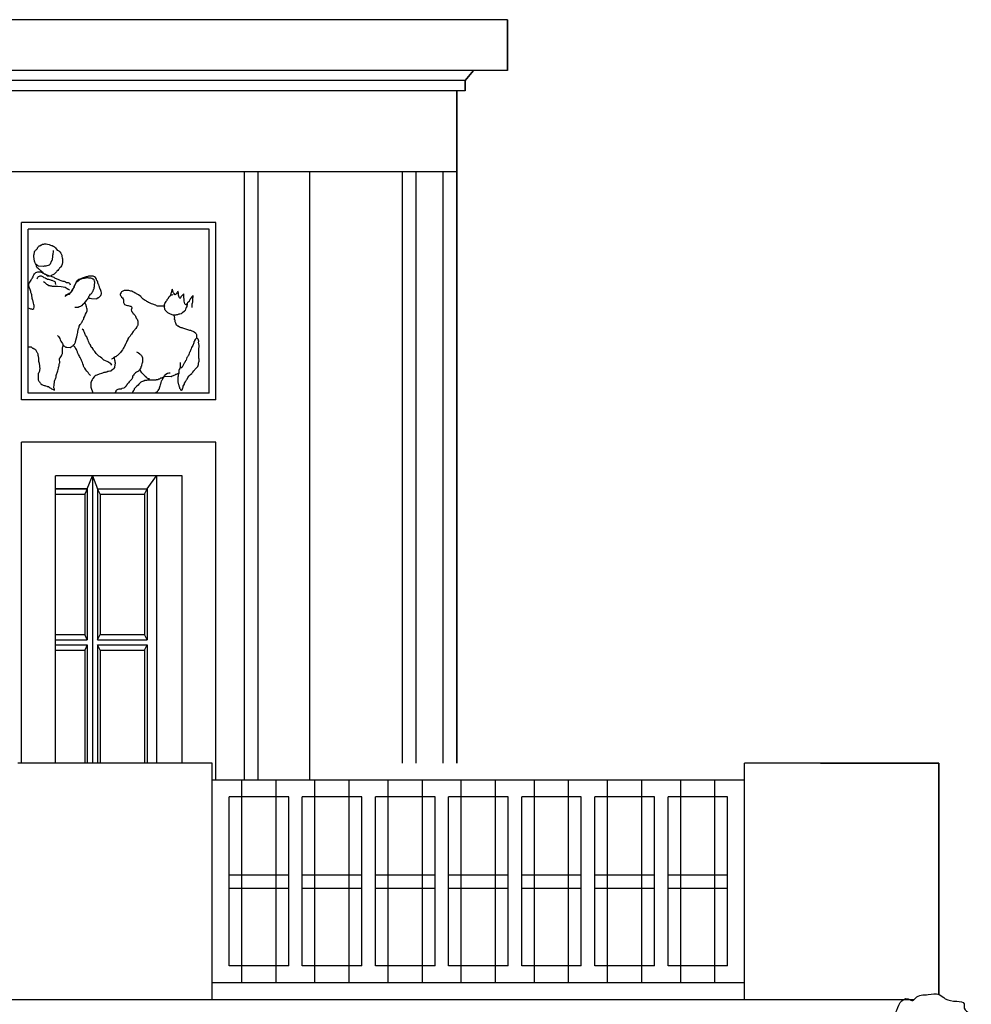
# Model space of a CAD drawing. Extents: x 492 to 738, y 26 to 101.
# Drawn here: x 631 to 635, y 88 to 92 of the extents above; entities that cross this region are included whole.
import ezdxf

# ---------------------------------------------------------------- set-up
doc = ezdxf.new("R2010")
doc.units = 0
doc.header["$MEASUREMENT"] = 0
doc.layers.add('ARCHITETTONICI_1', color=9, linetype='CONTINUOUS')
doc.layers.add('INFISSI', color=9, linetype='CONTINUOUS')

msp = doc.modelspace()

# ---------------------------------------------------------------- linework, layer by layer
at = {"layer": 'ARCHITETTONICI_1', "color": 0}
for p, q in [((633.186, 92.2863), (628.4979, 92.2863)), ((633.186, 92.091), (633.186, 92.2863)), ((633.186, 92.2863), (633.186, 92.091)), ((633.186, 92.091), (628.4979, 92.091)), ((633.0232, 92.0519), (633.0557, 92.091)), ((633.0557, 92.091), (633.0232, 92.0519)), ((633.186, 92.091), (633.0557, 92.091)), ((633.0232, 92.0519), (628.4979, 92.0519)), ((633.0232, 92.0128), (633.0232, 92.0519)), ((633.0232, 92.0519), (633.0232, 92.0128)), ((633.0232, 92.0128), (628.4979, 92.0128)), ((632.9906, 89.4214), (632.9906, 92.0128)), ((633.0232, 92.0128), (632.9906, 92.0128)), ((632.9906, 92.0128), (632.9906, 89.4214)), ((632.9906, 91.7003), (628.4979, 91.7003)), ((632.1735, 89.3563), (632.1735, 91.7003)), ((632.2256, 89.3563), (632.2256, 91.7003)), ((632.4242, 89.3563), (632.4242, 91.7003)), ((632.7823, 89.4214), (632.7823, 91.7003)), ((632.8344, 89.4214), (632.8344, 91.7003)), ((632.9385, 89.4214), (632.9385, 91.7003)), ((632.0628, 91.505), (631.314, 91.505)), ((631.314, 90.8213), (631.314, 91.505)), ((631.34, 90.8473), (631.34, 91.4789)), ((632.0367, 91.4789), (631.34, 91.4789)), ((632.0367, 90.8473), (632.0367, 91.4789)), ((632.0628, 90.8213), (632.0628, 91.505)), ((632.0367, 90.8473), (631.34, 90.8473)), ((632.0628, 90.8213), (631.314, 90.8213)), ((631.314, 89.4214), (631.314, 90.6585)), ((632.0628, 90.6585), (631.314, 90.6585)), ((632.0628, 89.3563), (632.0628, 90.6585)), ((631.4442, 89.4214), (631.4442, 90.5283)), ((631.9326, 90.5283), (631.4442, 90.5283)), ((631.4442, 89.4214), (631.4442, 90.5283)), ((631.9326, 89.4214), (631.9326, 90.5283)), ((632.0485, 89.4214), (631.2997, 89.4214)), ((632.0485, 88.5098), (632.0485, 89.4214)), ((634.0995, 88.5098), (634.0995, 89.4214)), ((634.8483, 89.4214), (634.0995, 89.4214)), ((634.3925, 89.4214), (634.8483, 89.4214)), ((634.8483, 89.4214), (634.8483, 88.5302)), ((634.8483, 88.5302), (634.8483, 89.4214)), ((634.0995, 89.3563), (632.0485, 89.3563)), ((632.1625, 88.5749), (632.1625, 89.3563)), ((632.2946, 88.5749), (632.2946, 89.3563)), ((632.4443, 88.5749), (632.4443, 89.3563)), ((632.5764, 88.5749), (632.5764, 89.3563)), ((632.7262, 88.5749), (632.7262, 89.3563)), ((632.8582, 88.5749), (632.8582, 89.3563)), ((633.008, 88.5749), (633.008, 89.3563)), ((633.1401, 88.5749), (633.1401, 89.3563)), ((633.2898, 88.5749), (633.2898, 89.3563)), ((633.4219, 88.5749), (633.4219, 89.3563)), ((633.5717, 88.5749), (633.5717, 89.3563)), ((633.7038, 88.5749), (633.7038, 89.3563)), ((633.8535, 88.5749), (633.8535, 89.3563)), ((633.9856, 88.5749), (633.9856, 89.3563)), ((632.1136, 88.6401), (632.1136, 89.2912)), ((632.3434, 89.2912), (632.1136, 89.2912)), ((632.3434, 88.6401), (632.3434, 89.2912)), ((632.3955, 88.6401), (632.3955, 89.2912)), ((632.6252, 89.2912), (632.3955, 89.2912)), ((632.6252, 88.6401), (632.6252, 89.2912)), ((632.6773, 88.6401), (632.6773, 89.2912)), ((632.9071, 89.2912), (632.6773, 89.2912)), ((632.9071, 88.6401), (632.9071, 89.2912)), ((632.9592, 88.6401), (632.9592, 89.2912)), ((633.1889, 89.2912), (632.9592, 89.2912)), ((633.1889, 88.6401), (633.1889, 89.2912)), ((633.241, 88.6401), (633.241, 89.2912)), ((633.4707, 89.2912), (633.241, 89.2912)), ((633.4707, 88.6401), (633.4707, 89.2912)), ((633.5228, 88.6401), (633.5228, 89.2912)), ((633.7526, 89.2912), (633.5228, 89.2912)), ((633.7526, 88.6401), (633.7526, 89.2912)), ((634.0344, 89.2912), (633.8047, 89.2912)), ((633.8047, 88.6401), (633.8047, 89.2912)), ((634.0344, 88.6401), (634.0344, 89.2912)), ((632.1136, 88.9917), (632.3434, 88.9917)), ((632.3955, 88.9917), (632.6252, 88.9917)), ((632.6773, 88.9917), (632.9071, 88.9917)), ((632.9592, 88.9917), (633.1889, 88.9917)), ((633.241, 88.9917), (633.4707, 88.9917)), ((633.5228, 88.9917), (633.7526, 88.9917)), ((633.8047, 88.9917), (634.0344, 88.9917)), ((632.1136, 88.9396), (632.3434, 88.9396)), ((632.3955, 88.9396), (632.6252, 88.9396)), ((632.6773, 88.9396), (632.9071, 88.9396)), ((632.9592, 88.9396), (633.1889, 88.9396)), ((633.241, 88.9396), (633.4707, 88.9396)), ((633.5228, 88.9396), (633.7526, 88.9396)), ((633.8047, 88.9396), (634.0344, 88.9396)), ((632.3434, 88.6401), (632.1136, 88.6401)), ((632.6252, 88.6401), (632.3955, 88.6401)), ((632.9071, 88.6401), (632.6773, 88.6401)), ((633.1889, 88.6401), (632.9592, 88.6401)), ((633.4707, 88.6401), (633.241, 88.6401)), ((633.7526, 88.6401), (633.5228, 88.6401)), ((634.0344, 88.6401), (633.8047, 88.6401)), ((634.0995, 88.5749), (632.0485, 88.5749)), ((634.0995, 88.5098), (629.8998, 88.5098)), ((634.7532, 88.5098), (634.0995, 88.5098))]:
    msp.add_line(p, q, dxfattribs=at)
at = {"layer": 'ARCHITETTONICI_1', "color": 0, "lineweight": -3}
msp.add_line((631.8336, 90.5283), (631.8336, 89.4214), dxfattribs=at)
for points in [[(631.4364, 91.3973), (631.4356, 91.3948), (631.4355, 91.3899), (631.4346, 91.3858), (631.4345, 91.3816), (631.4337, 91.3783), (631.4335, 91.3717), (631.4327, 91.3692), (631.4326, 91.3659), (631.4318, 91.3635), (631.4317, 91.3601), (631.43, 91.3577), (631.4274, 91.3503), (631.4257, 91.3478), (631.4248, 91.3445), (631.4223, 91.3412), (631.4198, 91.3404), (631.4164, 91.3388), (631.4114, 91.3373), (631.4081, 91.3365), (631.4014, 91.3366), (631.3981, 91.3358), (631.3799, 91.3361), (631.3774, 91.3377), (631.3749, 91.3386), (631.3716, 91.3411), (631.37, 91.3436), (631.3676, 91.347), (631.3668, 91.3495), (631.3652, 91.352), (631.3644, 91.3553), (631.3636, 91.3578), (631.3628, 91.3611), (631.362, 91.3636), (631.3621, 91.3677), (631.3613, 91.3702), (631.3614, 91.3785), (631.3623, 91.3834), (631.3633, 91.3892), (631.3642, 91.3925), (631.3667, 91.3958), (631.3684, 91.3983), (631.3709, 91.3999), (631.3734, 91.4023), (631.3751, 91.4048), (631.376, 91.4072), (631.3785, 91.4097), (631.3794, 91.4122), (631.3819, 91.4146), (631.3844, 91.4154), (631.3895, 91.4186), (631.392, 91.4194), (631.3953, 91.421), (631.3995, 91.4218), (631.402, 91.4226), (631.4094, 91.4225), (631.4136, 91.4216), (631.4202, 91.4199), (631.4235, 91.4182), (631.426, 91.4173), (631.4293, 91.4164), (631.4317, 91.4156), (631.435, 91.4139), (631.4375, 91.413), (631.4416, 91.4105), (631.4449, 91.4071), (631.4514, 91.3988), (631.4547, 91.3971), (631.4572, 91.3954), (631.4596, 91.3929), (631.4621, 91.392), (631.4653, 91.387), (631.4661, 91.3845), (631.4678, 91.382), (631.4694, 91.3786), (631.4693, 91.3737), (631.4709, 91.3687), (631.4716, 91.3654), (631.4715, 91.3579), (631.4723, 91.3546), (631.4723, 91.3513), (631.4705, 91.3447), (631.4679, 91.3373), (631.4653, 91.334), (631.4636, 91.3316), (631.4603, 91.3291), (631.4586, 91.3258), (631.456, 91.3234), (631.4535, 91.3193), (631.4501, 91.3169), (631.4484, 91.3144), (631.4451, 91.3111), (631.4417, 91.3087), (631.44, 91.3062), (631.4375, 91.3046), (631.435, 91.3038), (631.4308, 91.3014), (631.4283, 91.2998), (631.4249, 91.2982), (631.4208, 91.2974), (631.4174, 91.2975), (631.4133, 91.2983), (631.4108, 91.3009), (631.4084, 91.3026), (631.4051, 91.3043), (631.4026, 91.3059), (631.3993, 91.3085), (631.3961, 91.3118), (631.3928, 91.3144), (631.3912, 91.3169), (631.3887, 91.3177), (631.3871, 91.3202), (631.3846, 91.3228), (631.3821, 91.3236), (631.3805, 91.3261), (631.3781, 91.3278), (631.3748, 91.3303), (631.3732, 91.3328), (631.3715, 91.3362), (631.3699, 91.3387)], [(631.34, 91.1764), (631.3465, 91.1735), (631.349, 91.1726), (631.3523, 91.1718), (631.3548, 91.1709), (631.3581, 91.1708), (631.3607, 91.1733), (631.3624, 91.1782), (631.3625, 91.1857), (631.3617, 91.1882), (631.3602, 91.1948), (631.3594, 91.1973), (631.3586, 91.2015), (631.357, 91.2048), (631.3562, 91.2081), (631.3555, 91.2123), (631.3547, 91.2173), (631.3539, 91.2197), (631.354, 91.2231), (631.3532, 91.2256), (631.3524, 91.2297), (631.3516, 91.233), (631.35, 91.2355), (631.3501, 91.2388), (631.3469, 91.2472), (631.3453, 91.2497), (631.3421, 91.2596), (631.3422, 91.2638), (631.344, 91.272), (631.3457, 91.2753), (631.3482, 91.2786), (631.3508, 91.2827), (631.3525, 91.286), (631.355, 91.2892), (631.3567, 91.2917), (631.3584, 91.295), (631.3593, 91.2975), (631.3602, 91.3008), (631.3619, 91.3032), (631.3644, 91.3073), (631.3662, 91.3098), (631.3695, 91.3122), (631.3729, 91.3138), (631.3762, 91.3146), (631.3861, 91.3145), (631.3936, 91.3119), (631.396, 91.3102), (631.4035, 91.3076), (631.4084, 91.3042), (631.4183, 91.3008), (631.4225, 91.2999), (631.4249, 91.299), (631.4282, 91.2981), (631.4307, 91.2973), (631.434, 91.2956), (631.4381, 91.2939), (631.4406, 91.2922), (631.4439, 91.2905), (631.448, 91.2896), (631.4505, 91.2879), (631.4538, 91.2862), (631.4563, 91.2853), (631.4596, 91.2844), (631.4621, 91.2827), (631.4654, 91.2819), (631.4736, 91.2784), (631.4778, 91.2784), (631.4811, 91.2775), (631.4835, 91.2758), (631.4877, 91.2741), (631.4935, 91.2732), (631.4968, 91.2723), (631.4993, 91.2706), (631.5, 91.2681), (631.5008, 91.2648), (631.5008, 91.264)], [(631.3733, 91.2882), (631.375, 91.2906), (631.3767, 91.2947), (631.3792, 91.2972), (631.3826, 91.298), (631.3859, 91.2996), (631.3892, 91.2995), (631.3917, 91.2986), (631.3942, 91.297), (631.3967, 91.2961), (631.3999, 91.2927), (631.4049, 91.291), (631.4073, 91.2893), (631.4098, 91.2885), (631.4139, 91.2867), (631.4173, 91.2859), (631.4222, 91.285), (631.4255, 91.2841), (631.428, 91.2832), (631.4313, 91.2824), (631.4363, 91.2806), (631.4396, 91.2789), (631.442, 91.2772), (631.4437, 91.2747), (631.4436, 91.2714), (631.4452, 91.2689), (631.4452, 91.2664)], [(631.5194, 91.1784), (631.5294, 91.1782), (631.5327, 91.179), (631.5361, 91.1806), (631.5386, 91.1814), (631.5419, 91.183), (631.5445, 91.1847), (631.547, 91.1854), (631.552, 91.1903), (631.5545, 91.1911), (631.5613, 91.201), (631.5639, 91.2042), (631.5656, 91.2067), (631.5681, 91.2083), (631.5707, 91.2124), (631.5724, 91.2149), (631.575, 91.2223), (631.5767, 91.2248), (631.5792, 91.2281), (631.5818, 91.2297), (631.5843, 91.2321), (631.5869, 91.2371), (631.5886, 91.2395), (631.5903, 91.2428), (631.5911, 91.2453), (631.5928, 91.2486), (631.5937, 91.251), (631.5938, 91.2543), (631.5947, 91.2577), (631.5947, 91.261), (631.5956, 91.2634), (631.5958, 91.275), (631.595, 91.2783), (631.5934, 91.2833), (631.5909, 91.2859), (631.5884, 91.2867), (631.5843, 91.2884), (631.581, 91.2901), (631.5735, 91.2902), (631.571, 91.2911), (631.5644, 91.2912), (631.5611, 91.2904), (631.5561, 91.2888), (631.5453, 91.289), (631.5419, 91.2874), (631.5344, 91.285), (631.531, 91.2826), (631.5285, 91.2801), (631.526, 91.2785), (631.5243, 91.2761), (631.5226, 91.2728), (631.5208, 91.2662), (631.5191, 91.2629), (631.5173, 91.2588), (631.5165, 91.2563), (631.5148, 91.253), (631.5097, 91.2456), (631.5054, 91.2374), (631.5037, 91.235), (631.5011, 91.2325), (631.4995, 91.23), (631.4969, 91.2276), (631.4936, 91.2268), (631.4911, 91.226), (631.4877, 91.2236), (631.4835, 91.2212), (631.481, 91.2196), (631.4802, 91.2196)], [(631.5748, 91.2132), (631.5782, 91.2132), (631.5831, 91.2114), (631.6014, 91.2112), (631.6039, 91.2119), (631.609, 91.2152), (631.6123, 91.216), (631.614, 91.2184), (631.6165, 91.2209), (631.6191, 91.2241), (631.6208, 91.2274), (631.6217, 91.2299), (631.6217, 91.2341), (631.6202, 91.2391), (631.6194, 91.2432), (631.6162, 91.2515), (631.6146, 91.254), (631.6138, 91.2565), (631.613, 91.2599), (631.6122, 91.264), (631.6106, 91.2665), (631.6098, 91.269), (631.6082, 91.2724), (631.6074, 91.2749), (631.6066, 91.2782), (631.6034, 91.2832), (631.6026, 91.2857), (631.601, 91.289), (631.5985, 91.2924), (631.5952, 91.2949), (631.5928, 91.2966), (631.5903, 91.2975), (631.572, 91.2977), (631.567, 91.2961), (631.5636, 91.2954), (631.5595, 91.2938), (631.5519, 91.2914), (631.5469, 91.2882), (631.5369, 91.2833), (631.5343, 91.2817), (631.5318, 91.2793), (631.5284, 91.2768), (631.5259, 91.2752), (631.5234, 91.2728), (631.5225, 91.2703), (631.52, 91.2678), (631.5191, 91.2645), (631.5166, 91.2613), (631.5157, 91.258), (631.5139, 91.253), (631.5131, 91.2497), (631.5105, 91.2481), (631.5088, 91.2456), (631.5054, 91.2391), (631.5037, 91.2366), (631.5012, 91.2342), (631.4995, 91.2317), (631.497, 91.2309), (631.4936, 91.2293), (631.4894, 91.2277), (631.4852, 91.2244), (631.4827, 91.2237)], [(631.3989, 91.2779), (631.4021, 91.2753), (631.4046, 91.2728), (631.4079, 91.2703), (631.4103, 91.2678), (631.4136, 91.2661), (631.4185, 91.2627), (631.4227, 91.2618), (631.426, 91.2609), (631.4293, 91.2609), (631.4318, 91.26), (631.4484, 91.2598), (631.4525, 91.2589), (631.4667, 91.2587), (631.4749, 91.2569), (631.4816, 91.2551), (631.4857, 91.2534), (631.4931, 91.2484), (631.4956, 91.2475), (631.498, 91.2458), (631.4988, 91.2441)], [(631.9716, 91.1775), (631.9718, 91.1908), (631.9727, 91.1949), (631.9736, 91.1974), (631.9738, 91.2123), (631.9747, 91.219), (631.9757, 91.2239), (631.9706, 91.219), (631.968, 91.2149), (631.9655, 91.2116), (631.9638, 91.2083), (631.9612, 91.2051), (631.9595, 91.2009), (631.9535, 91.1952), (631.9518, 91.1927), (631.9493, 91.1903), (631.9476, 91.1878), (631.9451, 91.1887), (631.9435, 91.1912), (631.9403, 91.2012), (631.9404, 91.2103), (631.9396, 91.2128), (631.9397, 91.217), (631.9389, 91.2195), (631.939, 91.2269), (631.9399, 91.2294), (631.9373, 91.227), (631.934, 91.2254), (631.9306, 91.2204), (631.928, 91.218), (631.9263, 91.2139), (631.9238, 91.2114), (631.9221, 91.2139), (631.9213, 91.2172), (631.9197, 91.2206), (631.9189, 91.2247), (631.919, 91.2314), (631.9182, 91.2339), (631.9175, 91.2389), (631.915, 91.2381), (631.9133, 91.2356), (631.9115, 91.2315), (631.9098, 91.229), (631.9065, 91.2266), (631.904, 91.2275), (631.9024, 91.2308), (631.8999, 91.2333), (631.8983, 91.2367), (631.8951, 91.245), (631.8951, 91.2483), (631.8934, 91.245), (631.8925, 91.2425), (631.8907, 91.2343), (631.8898, 91.231), (631.889, 91.2285), (631.8873, 91.226), (631.8855, 91.2211), (631.8847, 91.2203)], [(631.8658, 91.1832), (631.8633, 91.1824), (631.8525, 91.1826), (631.8499, 91.1818), (631.8399, 91.1819), (631.8375, 91.1828), (631.8341, 91.1837), (631.8308, 91.1862), (631.8259, 91.1871), (631.8234, 91.1888), (631.8192, 91.1897), (631.8151, 91.1914), (631.8126, 91.1923), (631.8093, 91.194), (631.8068, 91.1949), (631.8035, 91.1966), (631.7994, 91.1991), (631.7961, 91.2008), (631.7936, 91.2025), (631.7903, 91.2042), (631.7829, 91.2093), (631.7747, 91.2177), (631.773, 91.2211), (631.7697, 91.2228), (631.7648, 91.2262), (631.7623, 91.227), (631.7598, 91.2287), (631.7565, 91.2304), (631.7541, 91.2321), (631.7516, 91.233), (631.7491, 91.2347), (631.7458, 91.2364), (631.7433, 91.2381), (631.7383, 91.2398), (631.735, 91.2407), (631.7276, 91.2433), (631.7176, 91.2434), (631.7126, 91.2427), (631.7093, 91.2427), (631.7067, 91.2419), (631.7042, 91.2403), (631.7017, 91.2395), (631.6992, 91.2371), (631.6975, 91.2346), (631.6958, 91.2313), (631.6941, 91.2289), (631.694, 91.2255), (631.6956, 91.223), (631.6981, 91.2205), (631.6997, 91.2172), (631.703, 91.2146), (631.7055, 91.2113), (631.707, 91.2063), (631.7069, 91.1963), (631.7077, 91.1938), (631.7109, 91.1888), (631.7143, 91.1879), (631.7167, 91.1863), (631.7217, 91.1845), (631.725, 91.1845), (631.7283, 91.1836), (631.7325, 91.1827), (631.7358, 91.1827), (631.7391, 91.1776), (631.739, 91.1743), (631.7373, 91.171), (631.7364, 91.1677), (631.738, 91.1627), (631.7396, 91.1602), (631.7404, 91.1577), (631.7429, 91.1568), (631.7446, 91.1543), (631.7479, 91.1518), (631.7495, 91.1493), (631.7519, 91.1459), (631.7527, 91.1434), (631.756, 91.1367), (631.7592, 91.1317), (631.7616, 91.1242), (631.7614, 91.1093), (631.7605, 91.1068), (631.7588, 91.1035), (631.7579, 91.101), (631.7562, 91.0986), (631.7554, 91.0961), (631.7528, 91.0945), (631.7511, 91.092), (631.7486, 91.0896), (631.7469, 91.0871), (631.7444, 91.0847), (631.7375, 91.0748), (631.735, 91.0724), (631.7341, 91.0699), (631.7324, 91.0674), (631.7299, 91.0641), (631.7265, 91.0601), (631.7239, 91.0568), (631.7231, 91.0543), (631.7196, 91.0477), (631.7162, 91.0378), (631.7136, 91.0345), (631.7127, 91.0321), (631.7084, 91.0238), (631.705, 91.0189), (631.7033, 91.0148), (631.6982, 91.0074), (631.6948, 91.0033), (631.6838, 90.9927), (631.6813, 90.9911), (631.6771, 90.9878), (631.6746, 90.987), (631.6712, 90.9846), (631.6679, 90.983), (631.6662, 90.9805), (631.6637, 90.9797), (631.6611, 90.9781), (631.6603, 90.9781)], [(631.9527, 91.1936), (631.9526, 91.1902), (631.9518, 91.1869), (631.9509, 91.1845), (631.9508, 91.1811), (631.9483, 91.177), (631.9466, 91.1737), (631.9457, 91.1704), (631.9439, 91.1663), (631.9423, 91.1638), (631.9346, 91.1565), (631.9321, 91.1549), (631.9287, 91.1533), (631.9237, 91.1517), (631.9204, 91.1517), (631.9179, 91.1509), (631.9145, 91.1493), (631.9112, 91.1485), (631.9087, 91.1477), (631.8978, 91.1479), (631.8879, 91.1514), (631.8854, 91.1531), (631.8829, 91.1539), (631.8779, 91.1573), (631.8746, 91.1599), (631.8672, 91.1674), (631.8665, 91.1708), (631.8657, 91.1733), (631.8649, 91.1766), (631.8651, 91.189), (631.866, 91.1932), (631.8711, 91.2006), (631.8719, 91.203), (631.8745, 91.2055), (631.8753, 91.208), (631.877, 91.2104), (631.8796, 91.2137), (631.8813, 91.217), (631.8822, 91.2195), (631.8872, 91.2227), (631.8898, 91.2252), (631.8931, 91.2268), (631.8973, 91.2267)], [(631.4529, 91.07), (631.4537, 91.0675), (631.4561, 91.065), (631.461, 91.0575), (631.4626, 91.0533), (631.4642, 91.05), (631.4658, 91.0474), (631.4683, 91.0433), (631.4715, 91.0383), (631.4731, 91.0349), (631.4747, 91.0324), (631.4772, 91.0299), (631.4797, 91.0282), (631.4821, 91.0256), (631.4846, 91.0248), (631.4879, 91.0239), (631.5012, 91.0237), (631.5046, 91.0253), (631.5071, 91.0261), (631.5096, 91.0277), (631.513, 91.0302), (631.5155, 91.0334), (631.518, 91.0359), (631.5189, 91.0383), (631.5215, 91.0441), (631.5224, 91.0466), (631.5259, 91.0598), (631.5268, 91.0639), (631.5269, 91.0672), (631.5285, 91.0697), (631.5286, 91.073), (631.5295, 91.0763), (631.5304, 91.0804), (631.5313, 91.0829), (631.5313, 91.0871), (631.5322, 91.0895), (631.5339, 91.0961), (631.5357, 91.1011), (631.5366, 91.1052), (631.54, 91.1118), (631.5425, 91.1143), (631.5443, 91.1175), (631.5468, 91.1192), (631.5476, 91.1216), (631.5485, 91.1258), (631.5503, 91.1282), (631.5528, 91.1307), (631.5537, 91.134), (631.5546, 91.1381), (631.5563, 91.1414), (631.558, 91.1439), (631.5597, 91.148), (631.5606, 91.1513), (631.564, 91.1579), (631.5657, 91.1603), (631.5666, 91.1644), (631.5667, 91.1711), (631.5659, 91.1744), (631.5643, 91.1794), (631.5627, 91.1836), (631.5628, 91.1869), (631.5612, 91.1894), (631.5604, 91.1919), (631.5588, 91.1944), (631.5571, 91.1952)], [(631.9012, 91.1503), (631.9011, 91.147), (631.9019, 91.1445), (631.9019, 91.1412), (631.9027, 91.1387), (631.9026, 91.1321), (631.9042, 91.1296), (631.9042, 91.1262), (631.905, 91.1237), (631.9057, 91.1204), (631.9074, 91.1179), (631.9098, 91.1104), (631.9123, 91.1095), (631.9147, 91.107), (631.9172, 91.1061), (631.9222, 91.1027), (631.9247, 91.1019), (631.928, 91.1001), (631.9313, 91.1001), (631.9346, 91.0992), (631.9379, 91.0975), (631.9463, 91.0957), (631.9612, 91.0905), (631.9645, 91.0896), (631.967, 91.0888), (631.9704, 91.0879), (631.9737, 91.0862), (631.9761, 91.0845), (631.9786, 91.0836), (631.9836, 91.0802), (631.9861, 91.0777), (631.9869, 91.0752), (631.9885, 91.0727), (631.9883, 91.0619), (631.9875, 91.0586), (631.9849, 91.0561), (631.9832, 91.0536), (631.9807, 91.0504), (631.9798, 91.0479), (631.9781, 91.0446), (631.9772, 91.0413), (631.9737, 91.0314), (631.9694, 91.0231), (631.9677, 91.0182), (631.966, 91.0157), (631.9651, 91.0116), (631.9634, 91.0091), (631.9625, 91.0058), (631.9616, 91.0033), (631.9599, 91.0009), (631.9582, 90.9967), (631.9573, 90.9926), (631.9548, 90.9901), (631.953, 90.9868), (631.9513, 90.9844), (631.9479, 90.9745), (631.9461, 90.9712), (631.9444, 90.9687), (631.9435, 90.9654), (631.941, 90.9629), (631.9393, 90.9605), (631.9384, 90.958), (631.9367, 90.9547), (631.9358, 90.9522), (631.9324, 90.9473), (631.9274, 90.944)], [(631.6625, 90.9557), (631.6584, 90.9615), (631.6542, 90.9633), (631.6509, 90.965), (631.6468, 90.9675), (631.6352, 90.9727), (631.6311, 90.9744), (631.6286, 90.9769), (631.6253, 90.9795), (631.6229, 90.982), (631.6188, 90.9854), (631.6163, 90.9871), (631.6122, 90.9896), (631.6073, 90.9939), (631.6015, 90.9998), (631.5983, 91.004), (631.5958, 91.0073), (631.5942, 91.0098), (631.5909, 91.0132), (631.5893, 91.0165), (631.5869, 91.0207), (631.5828, 91.0249), (631.5812, 91.0283), (631.5804, 91.0308), (631.5779, 91.035), (631.5763, 91.0375), (631.5747, 91.0408), (631.5723, 91.0467), (631.5707, 91.0508), (631.5699, 91.0533), (631.5683, 91.0567), (631.5667, 91.0608), (631.5651, 91.0642), (631.5634, 91.0667), (631.561, 91.0709), (631.5594, 91.0734), (631.557, 91.0809), (631.5554, 91.0834), (631.5538, 91.0867), (631.553, 91.0901), (631.5481, 91.0934)], [(631.9252, 90.9648), (631.9249, 90.9457), (631.924, 90.9424), (631.9215, 90.9383), (631.9206, 90.9358), (631.9205, 90.9325), (631.9196, 90.9292), (631.9196, 90.9259), (631.9179, 90.9226), (631.9178, 90.9193), (631.9169, 90.916), (631.9169, 90.9126), (631.916, 90.9093), (631.9158, 90.891), (631.9173, 90.8844), (631.9181, 90.8819), (631.9197, 90.8752), (631.9213, 90.8727), (631.9221, 90.8693), (631.9229, 90.8668), (631.9246, 90.8643), (631.927, 90.8618), (631.9278, 90.8593), (631.9303, 90.8584), (631.9328, 90.86), (631.9346, 90.8642), (631.9354, 90.8675), (631.9363, 90.87), (631.9372, 90.8741), (631.9389, 90.8774), (631.9415, 90.8815), (631.9424, 90.8856), (631.9458, 90.8906), (631.9475, 90.8939), (631.9501, 90.898), (631.9518, 90.9005), (631.9552, 90.907), (631.9603, 90.9144), (631.9629, 90.9161), (631.9646, 90.9185), (631.9696, 90.9234), (631.9714, 90.9259), (631.9739, 90.9284), (631.9773, 90.9333), (631.9798, 90.9357), (631.9816, 90.9382), (631.9866, 90.9431), (631.9892, 90.9464), (631.9926, 90.9505), (631.9952, 90.9579), (631.9961, 90.9612), (631.9961, 90.9646), (631.997, 90.967), (631.9979, 90.9704), (631.998, 90.9787), (631.9972, 90.982), (631.9973, 90.9886), (631.9965, 90.992), (631.9968, 91.0102), (631.9976, 91.0127), (631.9979, 91.0327), (631.9971, 91.0352), (631.9972, 91.0385), (631.9964, 91.041), (631.9965, 91.0476), (631.9941, 91.0551), (631.9925, 91.0577), (631.99, 91.0593), (631.9875, 91.0619)], [(631.34, 91.0262), (631.3475, 91.0261), (631.3508, 91.0252), (631.3533, 91.0235), (631.3558, 91.021), (631.3582, 91.0201), (631.3615, 91.0184), (631.364, 91.0175), (631.3673, 91.015), (631.3705, 91.01), (631.373, 91.0058), (631.3737, 91.0033), (631.3762, 90.9991), (631.3769, 90.9941), (631.3777, 90.99), (631.3785, 90.9866), (631.3793, 90.9841), (631.3791, 90.9767), (631.3799, 90.9742), (631.3799, 90.9709), (631.3822, 90.9634), (631.3822, 90.9584), (631.383, 90.9559), (631.3837, 90.9517), (631.3837, 90.9476), (631.3845, 90.9451), (631.3844, 90.9418), (631.3835, 90.936), (631.3826, 90.9319), (631.3817, 90.9294), (631.38, 90.9253), (631.3783, 90.9228), (631.3779, 90.8988), (631.3787, 90.8963), (631.3803, 90.8929), (631.3827, 90.8904), (631.3844, 90.8879), (631.3868, 90.8862), (631.3885, 90.8837), (631.3917, 90.8803), (631.3942, 90.8795), (631.3975, 90.8786), (631.4008, 90.8769), (631.4041, 90.8768), (631.4066, 90.8751), (631.4108, 90.8742), (631.4132, 90.8733), (631.4174, 90.8725), (631.4198, 90.8699), (631.424, 90.8682), (631.4264, 90.8665), (631.4297, 90.864), (631.433, 90.8622), (631.4355, 90.8614), (631.438, 90.8597), (631.4404, 90.8588), (631.4405, 90.8621), (631.4397, 90.8646), (631.4389, 90.868), (631.4391, 90.8812), (631.4409, 90.8895), (631.441, 90.8936), (631.4427, 90.8969), (631.4436, 90.9002), (631.4445, 90.9027), (631.4462, 90.906), (631.4471, 90.9093), (631.4471, 90.9126), (631.448, 90.9151), (631.4489, 90.9192), (631.4498, 90.9225), (631.4515, 90.925), (631.4532, 90.9332), (631.455, 90.9382), (631.4559, 90.9432), (631.4568, 90.9456), (631.4577, 90.9498), (631.4585, 90.9531), (631.4594, 90.9572), (631.4604, 90.9622), (631.4612, 90.9646), (631.4613, 90.9688), (631.4597, 90.9738), (631.4598, 90.9771), (631.4606, 90.9812), (631.4624, 90.9837), (631.4649, 90.987), (631.4675, 90.9911), (631.4692, 90.9952), (631.4709, 90.9976), (631.4718, 91.0001), (631.4721, 91.0233), (631.473, 91.0258), (631.4739, 91.0291), (631.4739, 91.0324), (631.4756, 91.034)], [(631.5794, 90.9155), (631.5753, 90.9197), (631.5737, 90.9222), (631.5704, 90.9264), (631.568, 90.9289), (631.5655, 90.9323), (631.5614, 90.9373), (631.5574, 90.944), (631.5558, 90.9466), (631.5533, 90.9516), (631.5525, 90.9541), (631.5501, 90.9599), (631.5486, 90.9649), (631.5461, 90.9699), (631.5445, 90.9725), (631.5437, 90.9766), (631.5405, 90.9816), (631.5397, 90.9841), (631.5373, 90.9891), (631.5357, 90.9917), (631.5332, 90.9967), (631.53, 91.0042), (631.5292, 91.0067), (631.5268, 91.0117), (631.5252, 91.0159), (631.5236, 91.0192), (631.5211, 91.0217), (631.5187, 91.0259), (631.5171, 91.0284), (631.5163, 91.0301)], [(631.6712, 90.9854), (631.6712, 90.9804), (631.6727, 90.9754), (631.6735, 90.9713), (631.6735, 90.9679), (631.6742, 90.9646), (631.6742, 90.9605), (631.6733, 90.9572), (631.6732, 90.953), (631.6724, 90.9505), (631.6715, 90.9464), (631.6681, 90.9415), (631.6655, 90.9382), (631.6605, 90.935), (631.6579, 90.9325), (631.6538, 90.9326), (631.6496, 90.931), (631.6454, 90.9302), (631.642, 90.9278), (631.6387, 90.9278), (631.6362, 90.927), (631.6312, 90.9263), (631.6279, 90.9255), (631.6253, 90.9247), (631.622, 90.9231), (631.6136, 90.9199), (631.6103, 90.9192), (631.6069, 90.9175), (631.6036, 90.9168), (631.6002, 90.9152), (631.5968, 90.9127), (631.5943, 90.9103), (631.5892, 90.9037), (631.5858, 90.8988), (631.5833, 90.8947), (631.5824, 90.8914), (631.5815, 90.8864), (631.5812, 90.8698), (631.582, 90.8665), (631.5836, 90.8631), (631.586, 90.8556), (631.5868, 90.8523), (631.5876, 90.8498), (631.5892, 90.8473)], [(631.7565, 91.0065), (631.759, 91.0056), (631.7615, 91.0039), (631.7648, 91.0022), (631.7697, 90.9988), (631.7714, 90.9963), (631.7738, 90.9946), (631.7763, 90.9921), (631.7779, 90.9895), (631.7795, 90.9829), (631.7794, 90.9796), (631.7802, 90.9771), (631.7801, 90.9671), (631.7792, 90.963), (631.7775, 90.9597), (631.7766, 90.9547), (631.7757, 90.9506), (631.774, 90.9481), (631.7731, 90.9448), (631.7697, 90.9399), (631.7688, 90.9374), (631.7654, 90.9341), (631.7646, 90.9317), (631.762, 90.9309), (631.757, 90.9276), (631.7536, 90.926), (631.7486, 90.9211), (631.7469, 90.9186), (631.746, 90.9162), (631.7426, 90.9137), (631.7409, 90.9104), (631.7409, 90.9071), (631.74, 90.9038), (631.7383, 90.9013), (631.7365, 90.8981), (631.7315, 90.8932), (631.7281, 90.8915), (631.7264, 90.8866), (631.723, 90.885), (631.7213, 90.8825), (631.7205, 90.88), (631.7187, 90.8776), (631.717, 90.8743), (631.7145, 90.8727), (631.7128, 90.8702), (631.7103, 90.8694), (631.7078, 90.867), (631.7002, 90.8646), (631.6977, 90.863), (631.6944, 90.863), (631.6919, 90.8622), (631.6885, 90.8623), (631.6852, 90.8615), (631.6801, 90.8583), (631.6776, 90.8558), (631.6767, 90.8533), (631.675, 90.8501), (631.675, 90.8473)], [(631.922, 90.9217), (631.9196, 90.9226), (631.9154, 90.9218), (631.9129, 90.921), (631.9095, 90.9194), (631.907, 90.9186), (631.9044, 90.917), (631.9011, 90.9154), (631.8977, 90.9146), (631.8944, 90.9122), (631.891, 90.9106), (631.8668, 90.9109), (631.8635, 90.9102), (631.861, 90.9094), (631.8584, 90.9077), (631.8559, 90.9069), (631.8526, 90.9053), (631.85, 90.9046), (631.845, 90.9013), (631.8425, 90.9005), (631.8391, 90.8989), (631.8366, 90.8981), (631.8333, 90.8982), (631.8308, 90.8974), (631.8057, 90.8978), (631.8024, 90.897), (631.7982, 90.8971), (631.7949, 90.8963), (631.7915, 90.8963), (631.789, 90.8956), (631.7857, 90.894), (631.7823, 90.8932), (631.7798, 90.8916), (631.7765, 90.8908), (631.7739, 90.89), (631.7714, 90.8875), (631.7689, 90.8843), (631.7655, 90.8818), (631.7629, 90.8777), (631.7579, 90.8745), (631.7562, 90.872), (631.7502, 90.8663), (631.7485, 90.8638), (631.7477, 90.8605), (631.7451, 90.8572), (631.7434, 90.8539), (631.7417, 90.8515), (631.7408, 90.849), (631.74, 90.8473)], [(631.8075, 90.9019), (631.8025, 90.9028), (631.8, 90.9037), (631.7975, 90.9054), (631.795, 90.9079), (631.7901, 90.9113), (631.7893, 90.9138), (631.786, 90.9164), (631.7844, 90.9189), (631.7778, 90.9256), (631.7713, 90.9357), (631.7697, 90.9374)], [(631.887, 90.9239), (631.8845, 90.9248), (631.8812, 90.9248), (631.8762, 90.9233), (631.8661, 90.9168), (631.8652, 90.9143), (631.8627, 90.9127), (631.8618, 90.9102), (631.8584, 90.9053), (631.8575, 90.9011), (631.8541, 90.8954), (631.8524, 90.8929), (631.8506, 90.8879), (631.8489, 90.8813), (631.848, 90.8788), (631.8471, 90.8747), (631.8454, 90.8697), (631.8445, 90.8664), (631.8436, 90.8623), (631.841, 90.8598), (631.8402, 90.8574), (631.8376, 90.8549), (631.8359, 90.8525), (631.8334, 90.8508), (631.8309, 90.85), (631.829, 90.8473)]]:
    msp.add_lwpolyline(points, dxfattribs=at)
msp.add_spline([(634.7231, 88.3307), (634.6967, 88.3307), (634.6967, 88.3481), (634.6782, 88.3665), (634.6782, 88.3949), (634.6653, 88.4342), (634.6817, 88.4596), (634.6987, 88.4989), (634.7305, 88.5133), (634.7484, 88.5063), (634.7586, 88.5165), (634.8067, 88.5297), (634.8495, 88.5297), (634.8729, 88.5138), (634.9172, 88.5038), (634.9456, 88.4939), (634.9456, 88.477), (634.968, 88.4546), (634.968, 88.4277), (634.9441, 88.4128), (634.9366, 88.4128)], degree=3, dxfattribs=at)
at = {"layer": 'INFISSI', "color": 0, "lineweight": -3}
for p, q in [((631.5672, 90.4783), (631.5872, 90.5283)), ((631.5872, 90.5283), (631.6072, 90.4783)), ((631.5872, 90.5283), (631.5872, 89.4214)), ((631.7982, 90.4783), (631.8336, 90.5283)), ((631.4442, 90.4783), (631.5672, 90.4783)), ((631.5672, 90.4783), (631.4442, 90.4783)), ((631.4442, 90.4583), (631.5572, 90.4583)), ((631.5672, 90.4783), (631.5572, 90.4583)), ((631.5572, 90.4583), (631.5572, 89.9172)), ((631.5672, 90.4783), (631.5672, 89.8972)), ((631.6172, 90.4583), (631.6072, 90.4783)), ((631.6072, 90.4783), (631.6072, 89.8972)), ((631.6072, 90.4783), (631.7982, 90.4783)), ((631.6172, 90.4583), (631.6172, 89.9172)), ((631.6172, 90.4583), (631.7882, 90.4583)), ((631.7882, 90.4583), (631.7982, 90.4783)), ((631.7882, 90.4583), (631.7882, 89.9172)), ((631.7982, 90.4783), (631.7982, 89.8972)), ((631.4442, 89.9172), (631.5572, 89.9172)), ((631.4442, 89.8972), (631.5672, 89.8972)), ((631.5672, 89.8972), (631.5572, 89.9172)), ((631.6072, 89.8972), (631.6172, 89.9172)), ((631.6072, 89.8972), (631.7982, 89.8972)), ((631.6172, 89.9172), (631.7882, 89.9172)), ((631.7982, 89.8972), (631.7882, 89.9172)), ((631.4442, 89.8772), (631.5672, 89.8772)), ((631.4442, 89.8572), (631.5572, 89.8572)), ((631.5672, 89.8772), (631.5572, 89.8572)), ((631.5572, 89.8572), (631.5572, 89.4214)), ((631.5672, 89.8772), (631.5672, 89.4214)), ((631.6172, 89.8572), (631.6072, 89.8772)), ((631.6072, 89.8772), (631.7982, 89.8772)), ((631.6072, 89.8772), (631.6072, 89.4214)), ((631.6172, 89.8572), (631.6172, 89.4214)), ((631.6172, 89.8572), (631.7882, 89.8572)), ((631.7882, 89.8572), (631.7982, 89.8772)), ((631.7882, 89.8572), (631.7882, 89.4214)), ((631.7982, 89.8772), (631.7982, 89.4214))]:
    msp.add_line(p, q, dxfattribs=at)

doc.saveas('drawing.dxf')
